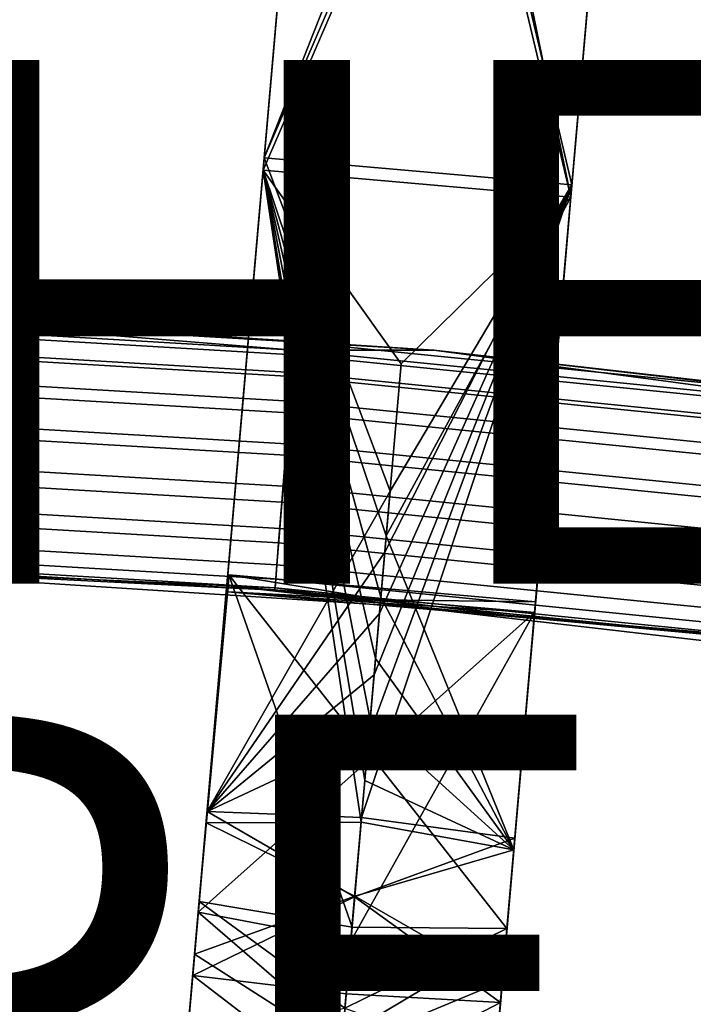
# Model space of a CAD drawing. Units: inches. Extents: x -58 to 58, y -19 to 23.
# Drawn here: x 6 to 9, y -3 to 0 of the extents above; entities that cross this region are included whole.
import ezdxf

# ---------------------------------------------------------------- set-up
doc = ezdxf.new("R2010")
doc.units = ezdxf.units.IN
doc.header["$MEASUREMENT"] = 0
for name, color, linetype in [('SEAT-OTHER', 7, 'Continuous'), ('SEAT-SEAT', 5, 'Continuous'), ('SEAT-TYPE', 7, 'Continuous')]:
    doc.layers.add(name, color=color, linetype=linetype)
doc.styles.get("Standard").update_dxf_attribs({"font": 'arial.ttf'})

msp = doc.modelspace()

# ---------------------------------------------------------------- linework, layer by layer
at = {"layer": 'SEAT-SEAT'}
for points in [[(7.8057, 1.8037, 17.3581), (7.2626, 2.3717, 17.2936), (7.0443, -0.1244, 17.6359)], [(7.2626, 2.3717, 17.2936), (7.1974, 1.6267, 17.1914), (7.0443, -0.1244, 17.6359)], [(7.7834, 1.548, 16.9964), (7.0402, -0.1705, 17.2449), (7.2596, 2.3377, 16.9013)], [(7.1974, 1.6267, 17.1914), (7.2596, 2.3377, 16.9013), (7.0402, -0.1705, 17.2449)], [(8.2209, -0.2273, 17.6359), (8.4392, 2.2688, 17.2936), (7.7881, 1.6023, 17.3863)], [(8.374, 1.5237, 17.1914), (8.4392, 2.2688, 17.2936), (8.2209, -0.2273, 17.6359)], [(8.4362, 2.2348, 16.9013), (8.2168, -0.2735, 17.2449), (7.801, 1.7494, 16.9681)], [(8.4362, 2.2348, 16.9013), (8.374, 1.5237, 17.1914), (8.2168, -0.2735, 17.2449)], [(7.0443, -0.1244, 17.6359), (7.7881, 1.6023, 17.3863), (7.8057, 1.8037, 17.3581)], [(7.801, 1.7494, 16.9681), (8.2168, -0.2735, 17.2449), (7.7834, 1.548, 16.9964)], [(7.0443, -0.1244, 17.6359), (7.1974, 1.6267, 17.1914), (7.0402, -0.1705, 17.2449)], [(7.0443, -0.1244, 17.6359), (8.2209, -0.2273, 17.6359), (7.7881, 1.6023, 17.3863)], [(8.2168, -0.2735, 17.2449), (7.0402, -0.1705, 17.2449), (7.7834, 1.548, 16.9964)], [(8.2168, -0.2735, 17.2449), (8.374, 1.5237, 17.1914), (8.2209, -0.2273, 17.6359)], [(7.0443, -0.1244, 17.6359), (6.826, -2.6196, 17.9861), (7.5257, -1.3974, 17.8074)], [(6.8991, -1.7834, 17.67), (6.826, -2.6196, 17.9861), (7.0443, -0.1244, 17.6359)], [(6.9986, -0.6467, 17.5105), (6.8991, -1.7834, 17.67), (7.0443, -0.1244, 17.6359)], [(7.0443, -0.1244, 17.6359), (7.0402, -0.1705, 17.2449), (6.9986, -0.6467, 17.5105)], [(7.5257, -1.3974, 17.8074), (8.2209, -0.2273, 17.6359), (7.0443, -0.1244, 17.6359)], [(7.4152, -2.6607, 17.5872), (6.8221, -2.664, 17.5948), (7.0402, -0.1705, 17.2449)], [(7.0402, -0.1705, 17.2449), (6.8221, -2.664, 17.5948), (6.8991, -1.7834, 17.67)], [(6.9986, -0.6467, 17.5105), (7.0402, -0.1705, 17.2449), (6.8991, -1.7834, 17.67)], [(7.4292, -2.5012, 17.5648), (7.4152, -2.6607, 17.5872), (7.0402, -0.1705, 17.2449)], [(7.4292, -2.5012, 17.5648), (7.0402, -0.1705, 17.2449), (7.4495, -2.2692, 17.5322)], [(7.4495, -2.2692, 17.5322), (7.0402, -0.1705, 17.2449), (7.4699, -2.0353, 17.4994)], [(7.5108, -1.5679, 17.4338), (7.4904, -1.8014, 17.4665), (7.0402, -0.1705, 17.2449)], [(7.5108, -1.5679, 17.4338), (7.0402, -0.1705, 17.2449), (7.5683, -0.9111, 17.3416)], [(7.5683, -0.9111, 17.3416), (7.0402, -0.1705, 17.2449), (8.2168, -0.2735, 17.2449)], [(7.0402, -0.1705, 17.2449), (7.4904, -1.8014, 17.4665), (7.4699, -2.0353, 17.4994)], [(7.444, -2.3318, 17.9385), (7.4167, -2.6435, 17.9823), (8.2209, -0.2273, 17.6359)], [(8.0026, -2.7225, 17.9861), (8.2209, -0.2273, 17.6359), (7.4167, -2.6435, 17.9823)], [(7.444, -2.3318, 17.9385), (8.2209, -0.2273, 17.6359), (7.4644, -2.0979, 17.9057)], [(7.4644, -2.0979, 17.9057), (8.2209, -0.2273, 17.6359), (7.4849, -1.8641, 17.8729)], [(8.2209, -0.2273, 17.6359), (7.5054, -1.6302, 17.84), (7.4849, -1.8641, 17.8729)], [(7.5257, -1.3974, 17.8074), (7.5054, -1.6302, 17.84), (8.2209, -0.2273, 17.6359)], [(8.2209, -0.2273, 17.6359), (8.0026, -2.7225, 17.9861), (8.0758, -1.8863, 17.67)], [(8.1752, -0.7497, 17.5105), (8.2209, -0.2273, 17.6359), (8.0758, -1.8863, 17.67)], [(8.2168, -0.2735, 17.2449), (8.2209, -0.2273, 17.6359), (8.1752, -0.7497, 17.5105)], [(7.5683, -0.9111, 17.3416), (8.2168, -0.2735, 17.2449), (7.5108, -1.5679, 17.4338)], [(7.5108, -1.5679, 17.4338), (8.2168, -0.2735, 17.2449), (7.9987, -2.7669, 17.5948)], [(8.0758, -1.8863, 17.67), (7.9987, -2.7669, 17.5948), (8.2168, -0.2735, 17.2449)], [(8.1752, -0.7497, 17.5105), (8.0758, -1.8863, 17.67), (8.2168, -0.2735, 17.2449)], [(7.1561, -0.8757, 14.2781), (7.1601, -0.8259, 14.1481), (5.0257, -0.7006, 14.1481), (5.0238, -0.7505, 14.2781)], [(5.0769, -0.6902, 14.0311), (7.1575, -0.8579, 13.834), (5.0245, -0.7326, 13.834)], [(7.1601, -0.8259, 14.1481), (5.0769, -0.6902, 14.0311), (5.0257, -0.7006, 14.1481)], [(7.1601, -0.8259, 14.1481), (7.6928, -0.8586, 14.0311), (5.0769, -0.6902, 14.0311)], [(7.6928, -0.8586, 14.0311), (7.1575, -0.8579, 13.834), (5.0769, -0.6902, 14.0311)], [(7.1575, -0.8579, 13.834), (7.1495, -0.9594, 13.6882), (5.0206, -0.8344, 13.6882), (5.0245, -0.7326, 13.834)], [(5.0238, -0.7505, 14.2781), (5.0213, -0.8181, 14.3717), (7.1508, -0.9432, 14.3717), (7.1561, -0.8757, 14.2781)], [(7.1422, -1.0526, 14.4609), (7.1508, -0.9432, 14.3717), (5.0213, -0.8181, 14.3717), (5.0171, -0.9278, 14.4609)], [(9.2814, -1.0887, 14.2781), (9.2874, -1.0391, 14.1481), (7.1601, -0.8259, 14.1481), (7.1561, -0.8757, 14.2781)], [(9.2874, -1.0391, 14.1481), (7.6928, -0.8586, 14.0311), (7.1601, -0.8259, 14.1481)], [(5.0154, -0.9727, 13.5921), (5.0206, -0.8344, 13.6882), (7.1495, -0.9594, 13.6882), (7.1386, -1.0974, 13.5921)], [(9.2836, -1.0709, 13.834), (9.2714, -1.1721, 13.6882), (7.1495, -0.9594, 13.6882), (7.1575, -0.8579, 13.834)], [(7.6928, -0.8586, 14.0311), (9.2836, -1.0709, 13.834), (7.1575, -0.8579, 13.834)], [(9.2874, -1.0391, 14.1481), (10.2967, -1.1589, 14.0311), (7.6928, -0.8586, 14.0311)], [(10.2967, -1.1589, 14.0311), (9.2836, -1.0709, 13.834), (7.6928, -0.8586, 14.0311)], [(7.1561, -0.8757, 14.2781), (7.1508, -0.9432, 14.3717), (9.2733, -1.1559, 14.3717), (9.2814, -1.0887, 14.2781)], [(7.1293, -1.2155, 14.5224), (7.1422, -1.0526, 14.4609), (5.0171, -0.9278, 14.4609), (5.0109, -1.0911, 14.5224)], [(7.1258, -1.2597, 13.5483), (5.0092, -1.1354, 13.5483), (5.0154, -0.9727, 13.5921), (7.1386, -1.0974, 13.5921)], [(7.1386, -1.0974, 13.5921), (7.1495, -0.9594, 13.6882), (9.2714, -1.1721, 13.6882), (9.2549, -1.3095, 13.5921)], [(9.2602, -1.2648, 14.4609), (9.2733, -1.1559, 14.3717), (7.1508, -0.9432, 14.3717), (7.1422, -1.0526, 14.4609)], [(9.2407, -1.4271, 14.5224), (9.2602, -1.2648, 14.4609), (7.1422, -1.0526, 14.4609), (7.1293, -1.2155, 14.5224)], [(7.1164, -1.3781, 14.5249), (7.1293, -1.2155, 14.5224), (5.0109, -1.0911, 14.5224), (5.0047, -1.2541, 14.5249)], [(9.2354, -1.4711, 13.5483), (7.1258, -1.2597, 13.5483), (7.1386, -1.0974, 13.5921), (9.2549, -1.3095, 13.5921)], [(7.1117, -1.4382, 13.565), (5.0024, -1.3143, 13.565), (5.0092, -1.1354, 13.5483), (7.1258, -1.2597, 13.5483)], [(9.2213, -1.589, 14.5249), (9.2407, -1.4271, 14.5224), (7.1293, -1.2155, 14.5224), (7.1164, -1.3781, 14.5249)], [(7.1037, -1.5392, 14.4704), (7.1164, -1.3781, 14.5249), (5.0047, -1.2541, 14.5249), (4.9986, -1.4155, 14.4704)], [(9.2141, -1.6489, 13.565), (7.1117, -1.4382, 13.565), (7.1258, -1.2597, 13.5483), (9.2354, -1.4711, 13.5483)], [(7.0993, -1.5942, 13.6415), (4.9965, -1.4707, 13.6415), (5.0024, -1.3143, 13.565), (7.1117, -1.4382, 13.565)], [(9.202, -1.7495, 14.4704), (9.2213, -1.589, 14.5249), (7.1164, -1.3781, 14.5249), (7.1037, -1.5392, 14.4704)], [(7.0928, -1.6776, 14.3576), (7.1037, -1.5392, 14.4704), (4.9986, -1.4155, 14.4704), (4.9933, -1.5542, 14.3576)], [(6.826, -2.6196, 17.9861), (7.5054, -1.6302, 17.84), (7.5257, -1.3974, 17.8074)], [(9.1954, -1.8043, 13.6415), (7.0993, -1.5942, 13.6415), (7.1117, -1.4382, 13.565), (9.2141, -1.6489, 13.565)], [(7.0884, -1.7326, 13.7987), (4.9912, -1.6095, 13.7987), (4.9965, -1.4707, 13.6415), (7.0993, -1.5942, 13.6415)], [(9.1854, -1.8873, 14.3576), (9.202, -1.7495, 14.4704), (7.1037, -1.5392, 14.4704), (7.0928, -1.6776, 14.3576)], [(7.0858, -1.7656, 14.2056), (7.0928, -1.6776, 14.3576), (4.9933, -1.5542, 14.3576), (4.99, -1.6425, 14.2056)], [(7.9987, -2.7669, 17.5948), (7.4904, -1.8014, 17.4665), (7.5108, -1.5679, 17.4338)], [(7.085, -1.7754, 13.9017), (4.9896, -1.6524, 13.9017), (4.9912, -1.6095, 13.7987), (7.0884, -1.7326, 13.7987)], [(9.1788, -1.9421, 13.7987), (7.0884, -1.7326, 13.7987), (7.0993, -1.5942, 13.6415), (9.1954, -1.8043, 13.6415)], [(7.085, -1.7754, 13.9017), (5.0386, -1.6736, 14.0457), (4.9896, -1.6524, 13.9017)], [(4.99, -1.6425, 14.2056), (5.0386, -1.6736, 14.0457), (7.0858, -1.7656, 14.2056)], [(6.826, -2.6196, 17.9861), (7.4849, -1.8641, 17.8729), (7.5054, -1.6302, 17.84)], [(7.0858, -1.7656, 14.2056), (5.0386, -1.6736, 14.0457), (7.6053, -1.8389, 14.0457)], [(7.6053, -1.8389, 14.0457), (5.0386, -1.6736, 14.0457), (7.085, -1.7754, 13.9017)], [(9.1749, -1.9749, 14.2056), (9.1854, -1.8873, 14.3576), (7.0928, -1.6776, 14.3576), (7.0858, -1.7656, 14.2056)], [(6.905, -1.7164, 14.2815), (6.7959, -2.9634, 14.4566), (6.9099, -1.7168, 14.2815)], [(6.8604, -2.2261, 14.1543), (6.7959, -2.9634, 14.4566), (6.905, -1.7164, 14.2815)], [(6.9099, -1.7168, 14.2815), (6.7959, -2.9634, 14.4566), (7.3801, -3.0616, 14.4632)], [(6.8604, -2.2261, 14.1543), (6.905, -1.7164, 14.2815), (6.8994, -1.7804, 14.0457)], [(6.9037, -1.7645, 14.1635), (6.8994, -1.7804, 14.0457), (6.905, -1.7164, 14.2815)], [(6.9037, -1.7645, 14.1635), (6.905, -1.7164, 14.2815), (6.9099, -1.7168, 14.2815)], [(6.9099, -1.7168, 14.2815), (6.905, -1.7808, 14.0457), (6.9037, -1.7645, 14.1635)], [(6.905, -1.7808, 14.0457), (6.9099, -1.7168, 14.2815), (7.4923, -1.8123, 14.1647)], [(6.9099, -1.7168, 14.2815), (7.3801, -3.0616, 14.4632), (7.9725, -3.0664, 14.4566)], [(7.9725, -3.0664, 14.4566), (8.0816, -1.8194, 14.2815), (6.9099, -1.7168, 14.2815)], [(6.9099, -1.7168, 14.2815), (8.0816, -1.8194, 14.2815), (7.4923, -1.8123, 14.1647)], [(6.9014, -1.7575, 13.8897), (6.9068, -1.758, 13.8897), (6.7923, -3.0051, 14.0649)], [(6.8604, -2.2261, 14.1543), (6.9014, -1.7575, 13.8897), (6.7923, -3.0051, 14.0649)], [(6.7923, -3.0051, 14.0649), (6.9068, -1.758, 13.8897), (8.078, -1.8605, 13.8897)], [(6.8994, -1.7804, 14.0457), (6.9014, -1.7575, 13.8897), (6.8604, -2.2261, 14.1543)], [(6.9028, -1.7754, 13.9663), (6.9014, -1.7575, 13.8897), (6.8994, -1.7804, 14.0457)], [(6.905, -1.7808, 14.0457), (6.8994, -1.7804, 14.0457), (6.9037, -1.7645, 14.1635)], [(6.9028, -1.7754, 13.9663), (6.9068, -1.758, 13.8897), (6.9014, -1.7575, 13.8897)], [(6.905, -1.7808, 14.0457), (6.9068, -1.758, 13.8897), (6.9028, -1.7754, 13.9663)], [(6.9068, -1.758, 13.8897), (6.905, -1.7808, 14.0457), (7.4971, -1.824, 13.9661)], [(7.4971, -1.824, 13.9661), (8.078, -1.8605, 13.8897), (6.9068, -1.758, 13.8897)], [(9.1737, -1.9848, 13.9017), (7.085, -1.7754, 13.9017), (7.0884, -1.7326, 13.7987), (9.1788, -1.9421, 13.7987)], [(7.0858, -1.7656, 14.2056), (7.6053, -1.8389, 14.0457), (9.1749, -1.9749, 14.2056)], [(6.8221, -2.664, 17.5948), (6.8494, -2.3517, 17.7498), (6.8991, -1.7834, 17.67)], [(6.8991, -1.7834, 17.67), (6.8494, -2.3517, 17.7498), (6.826, -2.6196, 17.9861)], [(6.8994, -1.7804, 14.0457), (6.905, -1.7808, 14.0457), (6.9028, -1.7754, 13.9663)], [(6.905, -1.7808, 14.0457), (8.076, -1.8833, 14.0457), (7.4971, -1.824, 13.9661)], [(7.4923, -1.8123, 14.1647), (8.076, -1.8833, 14.0457), (6.905, -1.7808, 14.0457)], [(9.1737, -1.9848, 13.9017), (7.6053, -1.8389, 14.0457), (7.085, -1.7754, 13.9017)], [(7.9987, -2.7669, 17.5948), (7.4699, -2.0353, 17.4994), (7.4904, -1.8014, 17.4665)], [(7.4923, -1.8123, 14.1647), (8.0816, -1.8194, 14.2815), (8.076, -1.8833, 14.0457)], [(7.4971, -1.824, 13.9661), (8.076, -1.8833, 14.0457), (8.078, -1.8605, 13.8897)], [(9.1749, -1.9749, 14.2056), (7.6053, -1.8389, 14.0457), (10.1604, -2.1335, 14.0457)], [(10.1604, -2.1335, 14.0457), (7.6053, -1.8389, 14.0457), (9.1737, -1.9848, 13.9017)], [(8.037, -2.329, 14.1543), (8.0816, -1.8194, 14.2815), (7.9725, -3.0664, 14.4566)], [(8.037, -2.329, 14.1543), (8.076, -1.8833, 14.0457), (8.0816, -1.8194, 14.2815)], [(6.7923, -3.0051, 14.0649), (8.078, -1.8605, 13.8897), (7.3754, -3.1159, 14.0733)], [(7.4644, -2.0979, 17.9057), (7.4849, -1.8641, 17.8729), (6.826, -2.6196, 17.9861)], [(7.3754, -3.1159, 14.0733), (8.078, -1.8605, 13.8897), (7.9689, -3.1081, 14.0649)], [(8.037, -2.329, 14.1543), (7.9689, -3.1081, 14.0649), (8.078, -1.8605, 13.8897)], [(8.078, -1.8605, 13.8897), (8.076, -1.8833, 14.0457), (8.037, -2.329, 14.1543)], [(8.0758, -1.8863, 17.67), (8.026, -2.4547, 17.7498), (7.9987, -2.7669, 17.5948)], [(8.0026, -2.7225, 17.9861), (8.026, -2.4547, 17.7498), (8.0758, -1.8863, 17.67)], [(7.4495, -2.2692, 17.5322), (7.4699, -2.0353, 17.4994), (7.9987, -2.7669, 17.5948)], [(7.4644, -2.0979, 17.9057), (6.826, -2.6196, 17.9861), (7.444, -2.3318, 17.9385)], [(6.8604, -2.2261, 14.1543), (6.7923, -3.0051, 14.0649), (6.7895, -3.0373, 14.2682)], [(6.7895, -3.0373, 14.2682), (6.7959, -2.9634, 14.4566), (6.8604, -2.2261, 14.1543)], [(7.4495, -2.2692, 17.5322), (7.9987, -2.7669, 17.5948), (7.4292, -2.5012, 17.5648)], [(7.9725, -3.0664, 14.4566), (7.9661, -3.1402, 14.2682), (8.037, -2.329, 14.1543)], [(8.037, -2.329, 14.1543), (7.9661, -3.1402, 14.2682), (7.9689, -3.1081, 14.0649)], [(6.8221, -2.664, 17.5948), (6.8021, -2.8934, 17.8067), (6.8494, -2.3517, 17.7498)], [(6.8021, -2.8934, 17.8067), (6.826, -2.6196, 17.9861), (6.8494, -2.3517, 17.7498)], [(6.826, -2.6196, 17.9861), (7.4167, -2.6435, 17.9823), (7.444, -2.3318, 17.9385)], [(8.0026, -2.7225, 17.9861), (7.9787, -2.9963, 17.8067), (8.026, -2.4547, 17.7498)], [(7.9787, -2.9963, 17.8067), (7.9987, -2.7669, 17.5948), (8.026, -2.4547, 17.7498)], [(7.9987, -2.7669, 17.5948), (7.4152, -2.6607, 17.5872), (7.4292, -2.5012, 17.5648)], [(6.7712, -3.2466, 17.9691), (7.3902, -2.9462, 18.0036), (6.826, -2.6196, 17.9861)], [(6.7712, -3.2466, 17.9691), (6.826, -2.6196, 17.9861), (6.8021, -2.8934, 17.8067)], [(6.826, -2.6196, 17.9861), (7.3902, -2.9462, 18.0036), (7.4167, -2.6435, 17.9823)], [(7.3905, -2.9434, 17.6099), (6.7782, -3.1656, 17.5837), (6.8221, -2.664, 17.5948)], [(6.7782, -3.1656, 17.5837), (6.8021, -2.8934, 17.8067), (6.8221, -2.664, 17.5948)], [(7.3905, -2.9434, 17.6099), (6.8221, -2.664, 17.5948), (7.4152, -2.6607, 17.5872)], [(7.3902, -2.9462, 18.0036), (8.0026, -2.7225, 17.9861), (7.4167, -2.6435, 17.9823)], [(7.9987, -2.7669, 17.5948), (7.3905, -2.9434, 17.6099), (7.4152, -2.6607, 17.5872)], [(7.9478, -3.3495, 17.9691), (8.0026, -2.7225, 17.9861), (7.3902, -2.9462, 18.0036)], [(7.9478, -3.3495, 17.9691), (7.9787, -2.9963, 17.8067), (8.0026, -2.7225, 17.9861)], [(7.9548, -3.2685, 17.5837), (7.3905, -2.9434, 17.6099), (7.9987, -2.7669, 17.5948)], [(7.9548, -3.2685, 17.5837), (7.9987, -2.7669, 17.5948), (7.9787, -2.9963, 17.8067)], [(6.7729, -3.2265, 17.7724), (6.7712, -3.2466, 17.9691), (6.8021, -2.8934, 17.8067)], [(6.7729, -3.2265, 17.7724), (6.8021, -2.8934, 17.8067), (6.7782, -3.1656, 17.5837)], [(7.3531, -3.3713, 14.5233), (6.7959, -2.9634, 14.4566), (6.7509, -3.4781, 14.579)], [(6.7959, -2.9634, 14.4566), (6.7599, -3.3748, 14.3343), (6.7509, -3.4781, 14.579)], [(6.7895, -3.0373, 14.2682), (6.7599, -3.3748, 14.3343), (6.7959, -2.9634, 14.4566)], [(7.3579, -3.3164, 17.9655), (7.3902, -2.9462, 18.0036), (6.7712, -3.2466, 17.9691)], [(7.3396, -3.5246, 17.4933), (6.7782, -3.1656, 17.5837), (7.3905, -2.9434, 17.6099)], [(7.3801, -3.0616, 14.4632), (6.7959, -2.9634, 14.4566), (7.3531, -3.3713, 14.5233)], [(7.9548, -3.2685, 17.5837), (7.3396, -3.5246, 17.4933), (7.3905, -2.9434, 17.6099)], [(7.3579, -3.3164, 17.9655), (7.9478, -3.3495, 17.9691), (7.3902, -2.9462, 18.0036)], [(7.3434, -3.4811, 14.1453), (6.7388, -3.616, 14.2102), (6.7923, -3.0051, 14.0649)], [(6.7923, -3.0051, 14.0649), (6.7388, -3.616, 14.2102), (6.7599, -3.3748, 14.3343)], [(6.7895, -3.0373, 14.2682), (6.7923, -3.0051, 14.0649), (6.7599, -3.3748, 14.3343)], [(7.3434, -3.4811, 14.1453), (6.7923, -3.0051, 14.0649), (7.3754, -3.1159, 14.0733)], [(7.9495, -3.3295, 17.7724), (7.9787, -2.9963, 17.8067), (7.9478, -3.3495, 17.9691)], [(7.9495, -3.3295, 17.7724), (7.9548, -3.2685, 17.5837), (7.9787, -2.9963, 17.8067)], [(7.9725, -3.0664, 14.4566), (7.3801, -3.0616, 14.4632), (7.3531, -3.3713, 14.5233)], [(7.9725, -3.0664, 14.4566), (7.3531, -3.3713, 14.5233), (7.9275, -3.5811, 14.579)], [(7.9275, -3.5811, 14.579), (7.9366, -3.4777, 14.3343), (7.9725, -3.0664, 14.4566)], [(7.9725, -3.0664, 14.4566), (7.9366, -3.4777, 14.3343), (7.9661, -3.1402, 14.2682)], [(7.3754, -3.1159, 14.0733), (7.9689, -3.1081, 14.0649), (7.3434, -3.4811, 14.1453)], [(7.3434, -3.4811, 14.1453), (7.9689, -3.1081, 14.0649), (7.9155, -3.7189, 14.2103)], [(7.9366, -3.4777, 14.3343), (7.9155, -3.7189, 14.2103), (7.9689, -3.1081, 14.0649)], [(7.9366, -3.4777, 14.3343), (7.9689, -3.1081, 14.0649), (7.9661, -3.1402, 14.2682)], [(7.3396, -3.5246, 17.4933), (6.7369, -3.6379, 17.4144), (6.7782, -3.1656, 17.5837)], [(6.7449, -3.5472, 17.6756), (6.7782, -3.1656, 17.5837), (6.7369, -3.6379, 17.4144)], [(6.7729, -3.2265, 17.7724), (6.7782, -3.1656, 17.5837), (6.7449, -3.5472, 17.6756)], [(6.7449, -3.5472, 17.6756), (6.7712, -3.2466, 17.9691), (6.7729, -3.2265, 17.7724)], [(7.3267, -3.6727, 17.8579), (6.7712, -3.2466, 17.9691), (6.7196, -3.8361, 17.7542)], [(6.7449, -3.5472, 17.6756), (6.7196, -3.8361, 17.7542), (6.7712, -3.2466, 17.9691)], [(7.3579, -3.3164, 17.9655), (6.7712, -3.2466, 17.9691), (7.3267, -3.6727, 17.8579)], [(7.9135, -3.7408, 17.4144), (7.3396, -3.5246, 17.4933), (7.9548, -3.2685, 17.5837)], [(7.9215, -3.6501, 17.6756), (7.9135, -3.7408, 17.4144), (7.9548, -3.2685, 17.5837)], [(7.9215, -3.6501, 17.6756), (7.9548, -3.2685, 17.5837), (7.9495, -3.3295, 17.7724)], [(7.3267, -3.6727, 17.8579), (7.9478, -3.3495, 17.9691), (7.3579, -3.3164, 17.9655)], [(7.9495, -3.3295, 17.7724), (7.9478, -3.3495, 17.9691), (7.9215, -3.6501, 17.6756)], [(7.3267, -3.6727, 17.8579), (7.8962, -3.939, 17.7542), (7.9478, -3.3495, 17.9691)], [(7.9215, -3.6501, 17.6756), (7.9478, -3.3495, 17.9691), (7.8962, -3.939, 17.7542)]]:
    msp.add_3dface(points, dxfattribs=at)

# ---------------------------------------------------------------- texts
at = {"layer": 'SEAT-OTHER'}
msp.add_attdef('OTHER', (2, -1.75), '', height=2, dxfattribs=at)
at = {"layer": 'SEAT-TYPE', "flags": 2}
msp.add_attdef('TYPE', (2, -4.25), 'SEAT', height=2, dxfattribs=at)

doc.saveas('drawing.dxf')
